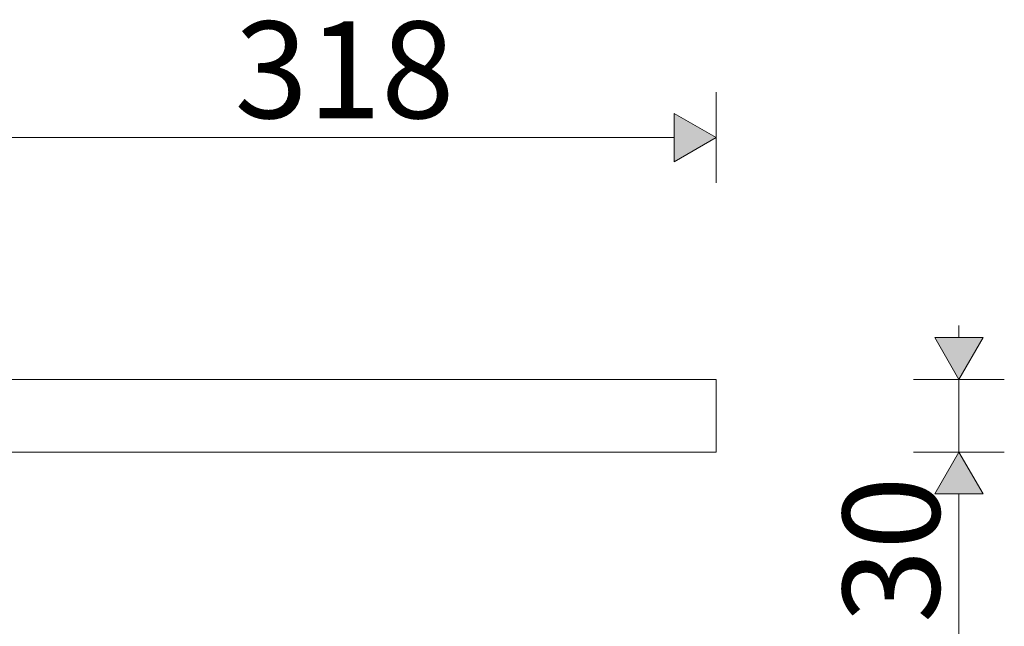
# Model space of a CAD drawing. Units: millimetres. Extents: x -2946 to 6455, y 4056 to 5972.
# Drawn here: x 1404 to 1811, y 4798 to 5049 of the extents above; entities that cross this region are included whole.
import ezdxf

# ---------------------------------------------------------------- set-up
doc = ezdxf.new("R2010")
doc.units = ezdxf.units.MM
doc.header["$MEASUREMENT"] = 0
doc.linetypes.add('Wipeout_Contour', pattern=[1000, 0, -1000])
doc.layers.add('2K._B ALGKOOLI LOOVUSLAUD_2_SA - MÕÕDUD - erimööbel_Pen_No__245', color=7, linetype='Continuous', lineweight=13, true_color=0x474874)
doc.layers.add('2K._B ALGKOOLI LOOVUSLAUD_2_SA - SISUSTUS - erimööbel_Pen_No__87', color=7, linetype='Continuous', lineweight=9, true_color=0x8a8a8a)
doc.layers.add('2K._B ALGKOOLI LOOVUSLAUD_2_SA - SISUSTUS - erimööbel', color=7, linetype='Continuous')
doc.styles.add('GENERATED_STYLE_1', font='txt')

msp = doc.modelspace()

# ---------------------------------------------------------------- hatches: boundary and pattern name
at = {"layer": '2K._B ALGKOOLI LOOVUSLAUD_2_SA - MÕÕDUD - erimööbel_Pen_No__245', "linetype": 'Continuous', "lineweight": 13, "true_color": 0x474874}
for points in [[(1691.58, 5000), (1674.26, 5010), (1674.26, 4990)], [(1791.99, 4900), (1801.99, 4917.32), (1781.99, 4917.32)], [(1791.99, 4870), (1781.99, 4852.68), (1801.99, 4852.68)]]:
    msp.add_hatch(color=167, dxfattribs=at).paths.add_polyline_path(points)

# ---------------------------------------------------------------- linework, layer by layer
at = {"layer": '2K._B ALGKOOLI LOOVUSLAUD_2_SA - MÕÕDUD - erimööbel_Pen_No__245', "color": 167, "linetype": 'Continuous', "lineweight": 13, "true_color": 0x474874}
for p, q in [((1691.58, 4981.25), (1691.58, 5018.75)), ((1674.26, 4990), (1674.26, 5010)), ((1691.58, 5000), (1674.26, 5010)), ((1390.9, 5000), (1674.26, 5000)), ((1691.58, 5000), (1674.26, 4990)), ((1791.99, 4917.32), (1791.99, 4922.32)), ((1781.99, 4917.32), (1801.99, 4917.32)), ((1791.99, 4900), (1781.99, 4917.32)), ((1791.99, 4900), (1801.99, 4917.32)), ((1810.74, 4900), (1773.24, 4900)), ((1791.99, 4870), (1791.99, 4900)), ((1810.74, 4870), (1773.24, 4870)), ((1791.99, 4870), (1781.99, 4852.68)), ((1791.99, 4870), (1801.99, 4852.68)), ((1801.99, 4852.68), (1781.99, 4852.68)), ((1791.99, 4267.32), (1791.99, 4852.68))]:
    msp.add_line(p, q, dxfattribs=at)

# ---------------------------------------------------------------- texts
at = {"layer": '2K._B ALGKOOLI LOOVUSLAUD_2_SA - MÕÕDUD - erimööbel_Pen_No__245', "color": 167, "linetype": 'Continuous', "lineweight": 13, "true_color": 0x474874, "insert": (1492.58, 5008), "char_height": 40, "width": 79.6876, "attachment_point": 7, "style": 'GENERATED_STYLE_1'}
msp.add_mtext('\\A1;{\\pql;\\fSwis721 Cn BT|b0|i0|c0|p0;\\W1.000000;318}', dxfattribs=at)
at = {"layer": '2K._B ALGKOOLI LOOVUSLAUD_2_SA - MÕÕDUD - erimööbel_Pen_No__245', "color": 167, "linetype": 'Continuous', "lineweight": 13, "true_color": 0x474874, "insert": (1783.99, 4799.34), "char_height": 40, "width": 53.1252, "attachment_point": 7, "rotation": 90, "style": 'GENERATED_STYLE_1'}
msp.add_mtext('\\A1;{\\pql;\\fSwis721 Cn BT|b0|i0|c0|p0;\\W1.000000;30}', dxfattribs=at)

# ---------------------------------------------------------------- wipeouts: each hides what was drawn before it
at = {"color": 254, "linetype": 'Wipeout_Contour', "lineweight": 0, "ltscale": 20676.377759}
msp.add_wipeout([(1688.54, 4900), (1688.54, 4870), (1691.58, 4870), (1691.58, 4900)], dxfattribs=at).dxf.layer = '2K._B ALGKOOLI LOOVUSLAUD_2_SA - SISUSTUS - erimööbel'

# ---------------------------------------------------------------- next in the draw order: linework, layer by layer
at = {"layer": '2K._B ALGKOOLI LOOVUSLAUD_2_SA - SISUSTUS - erimööbel_Pen_No__87', "color": 252, "linetype": 'Continuous', "lineweight": 9, "true_color": 0x8a8a8a}
msp.add_line((1691.58, 4870), (1691.58, 4900), dxfattribs=at)

# ---------------------------------------------------------------- next in the draw order: wipeouts: each hides what was drawn before it
at = {"color": 254, "linetype": 'Wipeout_Contour', "lineweight": 0, "ltscale": 20670.486646}
msp.add_wipeout([(1682.55, 4900), (1682.55, 4870), (1688.54, 4870), (1688.54, 4900)], dxfattribs=at).dxf.layer = '2K._B ALGKOOLI LOOVUSLAUD_2_SA - SISUSTUS - erimööbel'

# ---------------------------------------------------------------- next in the draw order: linework, layer by layer
at = {"layer": '2K._B ALGKOOLI LOOVUSLAUD_2_SA - SISUSTUS - erimööbel_Pen_No__87', "color": 252, "linetype": 'Continuous', "lineweight": 9, "true_color": 0x8a8a8a}
for p, q in [((1688.54, 4900), (1691.58, 4900)), ((1688.54, 4870), (1691.58, 4870))]:
    msp.add_line(p, q, dxfattribs=at)

# ---------------------------------------------------------------- next in the draw order: wipeouts: each hides what was drawn before it
at = {"color": 254, "linetype": 'Wipeout_Contour', "lineweight": 0, "ltscale": 20660.897385}
msp.add_wipeout([(1673.8, 4900), (1673.8, 4870), (1682.55, 4870), (1682.55, 4900)], dxfattribs=at).dxf.layer = '2K._B ALGKOOLI LOOVUSLAUD_2_SA - SISUSTUS - erimööbel'

# ---------------------------------------------------------------- next in the draw order: linework, layer by layer
at = {"layer": '2K._B ALGKOOLI LOOVUSLAUD_2_SA - SISUSTUS - erimööbel_Pen_No__87', "color": 252, "linetype": 'Continuous', "lineweight": 9, "true_color": 0x8a8a8a}
for p, q in [((1682.55, 4900), (1688.54, 4900)), ((1682.55, 4870), (1688.54, 4870))]:
    msp.add_line(p, q, dxfattribs=at)

# ---------------------------------------------------------------- next in the draw order: wipeouts: each hides what was drawn before it
at = {"color": 254, "linetype": 'Wipeout_Contour', "lineweight": 0, "ltscale": 20647.942632}
msp.add_wipeout([(1662.56, 4900), (1662.56, 4870), (1673.8, 4870), (1673.8, 4900)], dxfattribs=at).dxf.layer = '2K._B ALGKOOLI LOOVUSLAUD_2_SA - SISUSTUS - erimööbel'

# ---------------------------------------------------------------- next in the draw order: linework, layer by layer
at = {"layer": '2K._B ALGKOOLI LOOVUSLAUD_2_SA - SISUSTUS - erimööbel_Pen_No__87', "color": 252, "linetype": 'Continuous', "lineweight": 9, "true_color": 0x8a8a8a}
for p, q in [((1673.8, 4900), (1682.55, 4900)), ((1673.8, 4870), (1682.55, 4870))]:
    msp.add_line(p, q, dxfattribs=at)

# ---------------------------------------------------------------- next in the draw order: wipeouts: each hides what was drawn before it
at = {"color": 254, "linetype": 'Wipeout_Contour', "lineweight": 0, "ltscale": 20632.066808}
msp.add_wipeout([(1649.15, 4900), (1649.15, 4870), (1662.56, 4870), (1662.56, 4900)], dxfattribs=at).dxf.layer = '2K._B ALGKOOLI LOOVUSLAUD_2_SA - SISUSTUS - erimööbel'

# ---------------------------------------------------------------- next in the draw order: linework, layer by layer
at = {"layer": '2K._B ALGKOOLI LOOVUSLAUD_2_SA - SISUSTUS - erimööbel_Pen_No__87', "color": 252, "linetype": 'Continuous', "lineweight": 9, "true_color": 0x8a8a8a}
for p, q in [((1662.56, 4900), (1673.8, 4900)), ((1662.56, 4870), (1673.8, 4870))]:
    msp.add_line(p, q, dxfattribs=at)

# ---------------------------------------------------------------- next in the draw order: wipeouts: each hides what was drawn before it
at = {"color": 254, "linetype": 'Wipeout_Contour', "lineweight": 0, "ltscale": 20613.806556}
msp.add_wipeout([(1634, 4900), (1634, 4870), (1649.15, 4870), (1649.15, 4900)], dxfattribs=at).dxf.layer = '2K._B ALGKOOLI LOOVUSLAUD_2_SA - SISUSTUS - erimööbel'

# ---------------------------------------------------------------- next in the draw order: linework, layer by layer
at = {"layer": '2K._B ALGKOOLI LOOVUSLAUD_2_SA - SISUSTUS - erimööbel_Pen_No__87', "color": 252, "linetype": 'Continuous', "lineweight": 9, "true_color": 0x8a8a8a}
for p, q in [((1649.15, 4900), (1662.56, 4900)), ((1649.15, 4870), (1662.56, 4870))]:
    msp.add_line(p, q, dxfattribs=at)

# ---------------------------------------------------------------- next in the draw order: wipeouts: each hides what was drawn before it
at = {"color": 254, "linetype": 'Wipeout_Contour', "lineweight": 0, "ltscale": 20593.767968}
msp.add_wipeout([(1617.56, 4900), (1617.56, 4870), (1634, 4870), (1634, 4900)], dxfattribs=at).dxf.layer = '2K._B ALGKOOLI LOOVUSLAUD_2_SA - SISUSTUS - erimööbel'

# ---------------------------------------------------------------- next in the draw order: linework, layer by layer
at = {"layer": '2K._B ALGKOOLI LOOVUSLAUD_2_SA - SISUSTUS - erimööbel_Pen_No__87', "color": 252, "linetype": 'Continuous', "lineweight": 9, "true_color": 0x8a8a8a}
for p, q in [((1634, 4900), (1649.15, 4900)), ((1634, 4870), (1649.15, 4870))]:
    msp.add_line(p, q, dxfattribs=at)

# ---------------------------------------------------------------- next in the draw order: wipeouts: each hides what was drawn before it
at = {"color": 254, "linetype": 'Wipeout_Contour', "lineweight": 0, "ltscale": 20572.601967}
msp.add_wipeout([(1600.32, 4900), (1600.32, 4870), (1617.56, 4870), (1617.56, 4900)], dxfattribs=at).dxf.layer = '2K._B ALGKOOLI LOOVUSLAUD_2_SA - SISUSTUS - erimööbel'

# ---------------------------------------------------------------- next in the draw order: linework, layer by layer
at = {"layer": '2K._B ALGKOOLI LOOVUSLAUD_2_SA - SISUSTUS - erimööbel_Pen_No__87', "color": 252, "linetype": 'Continuous', "lineweight": 9, "true_color": 0x8a8a8a}
for p, q in [((1617.56, 4900), (1634, 4900)), ((1617.56, 4870), (1634, 4870))]:
    msp.add_line(p, q, dxfattribs=at)

# ---------------------------------------------------------------- next in the draw order: wipeouts: each hides what was drawn before it
at = {"color": 254, "linetype": 'Wipeout_Contour', "lineweight": 0, "ltscale": 20556.387043}
msp.add_wipeout([(1591.58, 4900), (1591.58, 4870), (1600.32, 4870), (1600.32, 4900)], dxfattribs=at).dxf.layer = '2K._B ALGKOOLI LOOVUSLAUD_2_SA - SISUSTUS - erimööbel'

# ---------------------------------------------------------------- next in the draw order: linework, layer by layer
at = {"layer": '2K._B ALGKOOLI LOOVUSLAUD_2_SA - SISUSTUS - erimööbel_Pen_No__87', "color": 252, "linetype": 'Continuous', "lineweight": 9, "true_color": 0x8a8a8a}
for p, q in [((1600.32, 4900), (1617.56, 4900)), ((1600.32, 4870), (1617.56, 4870))]:
    msp.add_line(p, q, dxfattribs=at)

# ---------------------------------------------------------------- next in the draw order: wipeouts: each hides what was drawn before it
at = {"color": 254, "linetype": 'Wipeout_Contour', "lineweight": 0, "ltscale": 20172.878691}
msp.add_wipeout([(791.58, 4870), (1591.58, 4870), (1591.58, 4900), (791.58, 4900)], dxfattribs=at).dxf.layer = '2K._B ALGKOOLI LOOVUSLAUD_2_SA - SISUSTUS - erimööbel'

# ---------------------------------------------------------------- next in the draw order: linework, layer by layer
at = {"layer": '2K._B ALGKOOLI LOOVUSLAUD_2_SA - SISUSTUS - erimööbel_Pen_No__87', "color": 252, "linetype": 'Continuous', "lineweight": 9, "true_color": 0x8a8a8a}
for p, q in [((791.58, 4900), (1591.58, 4900)), ((1591.58, 4900), (1600.32, 4900)), ((791.58, 4870), (1591.58, 4870)), ((1591.58, 4870), (1600.32, 4870))]:
    msp.add_line(p, q, dxfattribs=at)

doc.saveas('drawing.dxf')
